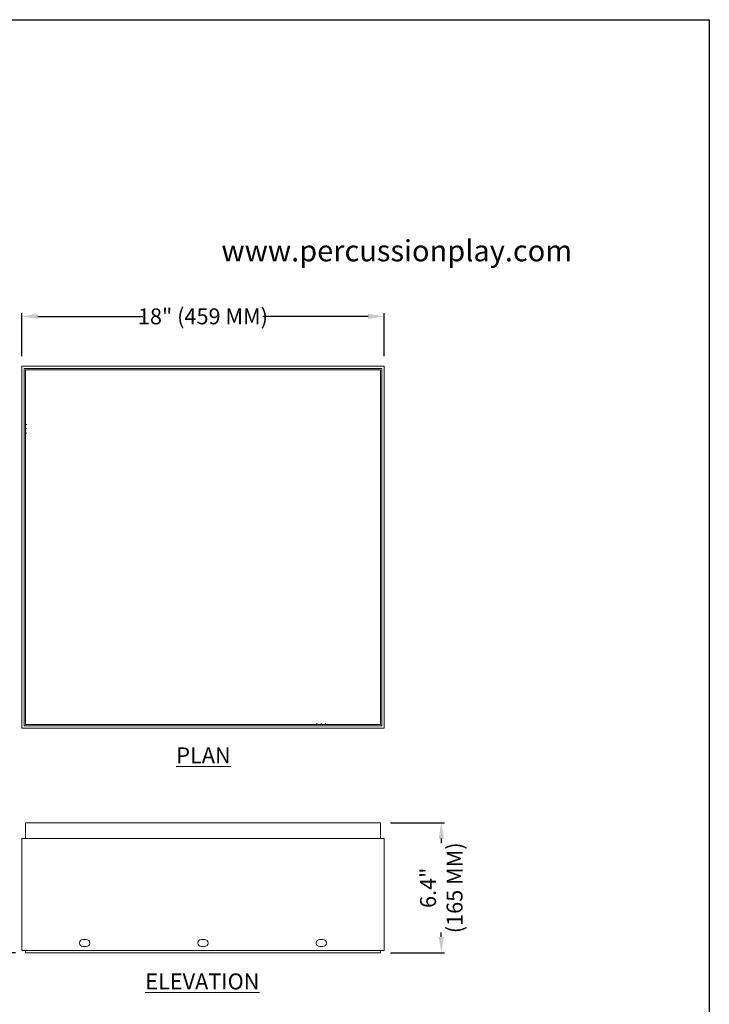
# Model space of a CAD drawing. Units: inches. Extents: x 0 to 220, y -8 to 280.
# Drawn here: x 113 to 216, y 133 to 280 of the extents above; entities that cross this region are included whole.
import ezdxf

# ---------------------------------------------------------------- set-up
doc = ezdxf.new("R2010")
doc.units = ezdxf.units.IN
doc.header["$LTSCALE"] = 10
doc.header["$MEASUREMENT"] = 0
doc.header["$PDMODE"] = 35
doc.layers.get('0').update_dxf_attribs({"linetype": 'CONTINUOUS'})
doc.layers.get('Defpoints').update_dxf_attribs({"linetype": 'CONTINUOUS'})
for name, color, linetype, lineweight in [('5052-LOGO$0$CADdetails-1-ANNO', 41, 'CONTINUOUS', 5), ('CADdetails-1-ANNO', 41, 'CONTINUOUS', 5), ('CADdetails-4-LIGHT', 3, 'CONTINUOUS', 9), ('CADdetails-5-MEDIUM', 4, 'CONTINUOUS', 18)]:
    doc.layers.add(name, color=color, linetype=linetype, lineweight=lineweight)
doc.layers.add('5052-LOGO$0$CADdetails-7-FRAME', color=7, linetype='CONTINUOUS')
doc.styles.add('5052-LOGO$0$CADdetails-SUBHEADING', font='ARIALN.TTF', dxfattribs={"height": 3.18})
doc.styles.add('CADdetails-DIMENSIONS', font='ARIALN.TTF', dxfattribs={"height": 2.38})
doc.styles.add('CADdetails-NOTES', font='ARIALN.TTF', dxfattribs={"height": 2.38})
doc.dimstyles.new('CADdetails-LEADER', dxfattribs={"dimtxt": 2.38, "dimasz": 2.38, "dimexe": 0.5, "dimexo": 1.5, "dimgap": 1, "dimtad": 0, "dimzin": 0, "dimdsep": 46, "dimtxsty": 'CADdetails-DIMENSIONS', "dimcen": 1, "dimclrd": 256, "dimclre": 256, "dimclrt": 256, "dimadec": 0, "dimazin": 0, "dimtfac": 1, "dimtdec": 4, "dimtofl": 0, "dimtmove": 0, "dimatfit": 3, "dimfxl": 1, "dimtolj": 1, "dimtzin": 0, "dimarcsym": 0})

# ---------------------------------------------------------------- blocks, each defined once
blk = doc.blocks.new('5052-LOGO')
at = {"layer": '5052-LOGO$0$CADdetails-7-FRAME'}
blk.add_lwpolyline([(0, 280), (216, 280), (216, 0), (0, 0)], close=True, dxfattribs=at)
at = {"layer": '5052-LOGO$0$CADdetails-1-ANNO', "style": '5052-LOGO$0$CADdetails-SUBHEADING'}
blk.add_text('www.percussionplay.com', height=3.18, dxfattribs=at).set_placement((142.99, 243.81))
blk = doc.blocks.new('*D2')
at = {"layer": 'CADdetails-1-ANNO', "lineweight": -2, "transparency": 16777216}
for p, q in [((113.13, 229.59), (113.13, 236.07)), ((167.33, 229.59), (167.33, 236.07)), ((115.51, 235.57), (131.25, 235.57)), ((164.95, 235.57), (149.21, 235.57))]:
    blk.add_line(p, q, dxfattribs=at)
at = {"layer": 'CADdetails-1-ANNO', "transparency": 16777216}
for points in [[(115.51, 235.96), (115.51, 235.17), (113.13, 235.57)], [(164.95, 235.96), (164.95, 235.17), (167.33, 235.57)]]:
    blk.add_solid(points, dxfattribs=at)
at = {"layer": 'Defpoints', "color": 0, "transparency": 16777216}
for p in [(167.33, 235.57), (113.13, 228.09), (167.33, 228.09)]:
    blk.add_point(p, dxfattribs=at)
at = {"layer": 'CADdetails-1-ANNO', "transparency": 16777216, "insert": (140.23, 235.57), "char_height": 2.38, "attachment_point": 5, "style": 'CADdetails-DIMENSIONS'}
blk.add_mtext('\\A1;18" (459 MM)', dxfattribs=at)
blk = doc.blocks.new('*D3')
at = {"layer": 'CADdetails-1-ANNO', "lineweight": -2, "transparency": 16777216}
for p, q in [((111.63, 228.09), (100.3, 228.09)), ((100.8, 225.71), (100.8, 209.98)), ((100.8, 176.27), (100.8, 192.01)), ((111.63, 173.89), (100.3, 173.89))]:
    blk.add_line(p, q, dxfattribs=at)
at = {"layer": 'CADdetails-1-ANNO', "transparency": 16777216}
for points in [[(100.41, 225.71), (101.2, 225.71), (100.8, 228.09)], [(100.41, 176.27), (101.2, 176.27), (100.8, 173.89)]]:
    blk.add_solid(points, dxfattribs=at)
at = {"layer": 'Defpoints', "color": 0, "transparency": 16777216}
for p in [(113.13, 228.09), (100.8, 173.89), (113.13, 173.89)]:
    blk.add_point(p, dxfattribs=at)
at = {"layer": 'CADdetails-1-ANNO', "transparency": 16777216, "insert": (100.8, 200.99), "char_height": 2.38, "attachment_point": 5, "rotation": 90, "style": 'CADdetails-DIMENSIONS'}
blk.add_mtext('\\A1;18" (459 MM)', dxfattribs=at)
blk = doc.blocks.new('*D4')
at = {"layer": 'CADdetails-1-ANNO', "lineweight": -2, "transparency": 16777216}
for p, q in [((100.8, 159.75), (100.8, 162.13)), ((111.63, 157.37), (100.3, 157.37)), ((112.16, 140.25), (100.3, 140.25)), ((100.8, 137.87), (100.8, 135.49))]:
    blk.add_line(p, q, dxfattribs=at)
at = {"layer": 'CADdetails-1-ANNO', "transparency": 16777216}
for points in [[(100.41, 159.75), (101.2, 159.75), (100.8, 157.37)], [(100.41, 137.87), (101.2, 137.87), (100.8, 140.25)]]:
    blk.add_solid(points, dxfattribs=at)
at = {"layer": 'Defpoints', "color": 0, "transparency": 16777216}
for p in [(100.8, 157.37), (113.13, 157.37), (113.66, 140.25)]:
    blk.add_point(p, dxfattribs=at)
at = {"layer": 'CADdetails-1-ANNO', "transparency": 16777216, "insert": (100.8, 148.81), "char_height": 2.38, "attachment_point": 5, "rotation": 90, "style": 'CADdetails-DIMENSIONS'}
blk.add_mtext('\\A1;5.7" \\P(145 MM)', dxfattribs=at)
blk = doc.blocks.new('*D5')
at = {"layer": 'CADdetails-1-ANNO', "lineweight": -2, "transparency": 16777216}
for p, q in [((168.3, 159.73), (176.4, 159.73)), ((175.9, 157.35), (175.9, 156.66)), ((175.9, 142.63), (175.9, 143.32)), ((168.3, 140.25), (176.4, 140.25))]:
    blk.add_line(p, q, dxfattribs=at)
at = {"layer": 'CADdetails-1-ANNO', "transparency": 16777216}
for points in [[(175.5, 157.35), (176.29, 157.35), (175.9, 159.73)], [(175.5, 142.63), (176.29, 142.63), (175.9, 140.25)]]:
    blk.add_solid(points, dxfattribs=at)
at = {"layer": 'Defpoints', "color": 0, "transparency": 16777216}
for p in [(166.8, 159.73), (175.9, 159.73), (166.8, 140.25)]:
    blk.add_point(p, dxfattribs=at)
at = {"layer": 'CADdetails-1-ANNO', "transparency": 16777216, "insert": (175.9, 149.99), "char_height": 2.38, "attachment_point": 5, "rotation": 90, "style": 'CADdetails-DIMENSIONS'}
blk.add_mtext('\\A1;6.4" \\P(165 MM)', dxfattribs=at)

msp = doc.modelspace()

# ---------------------------------------------------------------- linework, layer by layer
at = {"layer": 'CADdetails-4-LIGHT'}
for p, q in [((113.663, 159.73), (113.663, 157.368)), ((113.663, 159.73), (166.798, 159.73)), ((166.798, 159.73), (166.798, 157.368)), ((122.283, 142.254), (122.755, 142.254)), ((139.994, 142.254), (140.467, 142.254)), ((158.178, 142.254), (157.706, 142.254)), ((113.663, 140.247), (113.663, 140.601)), ((113.663, 140.247), (166.798, 140.247)), ((122.283, 141.191), (122.755, 141.191)), ((139.994, 141.191), (140.467, 141.191)), ((158.178, 141.191), (157.706, 141.191)), ((166.798, 140.247), (166.798, 140.601))]:
    msp.add_line(p, q, dxfattribs=at)
for centre, start, end in [((122.283, 141.723), 90, 270), ((122.755, 141.723), 270, 90), ((139.994, 141.723), 90, 270), ((140.467, 141.723), 270, 90), ((157.706, 141.723), 90, 270), ((158.178, 141.723), 270, 90)]:
    msp.add_arc(centre, 0.531, start, end, dxfattribs=at)
at = {"layer": 'CADdetails-5-MEDIUM'}
for p, q in [((113.663, 227.325), (113.663, 211.839)), ((113.899, 227.561), (166.562, 227.561)), ((166.798, 227.325), (166.798, 174.662)), ((113.899, 219.355), (113.663, 219.355)), ((113.899, 218.706), (113.663, 218.706)), ((113.899, 218.056), (113.663, 218.056)), ((113.663, 174.662), (113.663, 211.834)), ((166.562, 174.426), (113.899, 174.426)), ((157.293, 174.662), (157.293, 174.426)), ((157.942, 174.662), (157.942, 174.426)), ((158.592, 174.662), (158.592, 174.426)), ((166.798, 157.368), (113.663, 157.368)), ((113.663, 157.368), (166.798, 157.368))]:
    msp.add_line(p, q, dxfattribs=at)
for points in [[(113.131, 228.093), (167.33, 228.093), (167.33, 173.895), (113.131, 173.895)], [(113.486, 227.739), (166.975, 227.739), (166.975, 174.249), (113.486, 174.249)], [(113.663, 227.561), (166.798, 227.561), (166.798, 174.426), (113.663, 174.426)], [(167.33, 140.601), (167.33, 157.368), (113.131, 157.368), (113.131, 140.601)]]:
    msp.add_lwpolyline(points, close=True, dxfattribs=at)

# ---------------------------------------------------------------- block references
msp.add_blockref('5052-LOGO', (0, 0))

# ---------------------------------------------------------------- texts
at = {"layer": 'CADdetails-1-ANNO', "char_height": 2.38, "attachment_point": 2, "style": 'CADdetails-NOTES'}
for s, insert in [('{\\LPLAN}', (140.309, 171.02)), ('{\\LELEVATION}', (140.143, 137.158))]:
    msp.add_mtext_dynamic_manual_height_columns(s, width=22.07748, gutter_width=11.9, heights=[0], dxfattribs=dict(at, insert=insert))

# ---------------------------------------------------------------- dimensions: what is measured, and where the dimension line sits
at = {"layer": 'CADdetails-1-ANNO'}
dim = msp.add_linear_dim(base=(167.33, 235.566), p1=(113.131, 228.093), p2=(167.33, 228.093), text='18" (459 MM)', dimstyle='CADdetails-LEADER', dxfattribs=at)
dim.commit()
dim.dimension.update_dxf_attribs({"geometry": '*D2', "text_midpoint": (140.231, 235.566)})
dim = msp.add_linear_dim(base=(100.803, 173.895), p1=(113.131, 228.093), p2=(113.131, 173.895), angle=90, text='18" (459 MM)', dimstyle='CADdetails-LEADER', dxfattribs=at)
dim.commit()
dim.dimension.update_dxf_attribs({"geometry": '*D3', "text_midpoint": (100.803, 200.994)})
for base, p1, p2, text, picture, middle in [((100.803, 157.368), (113.663, 140.247), (113.131, 157.368), '5.7" \\P(145 MM)', '*D4', (100.803, 148.807)), ((175.897, 159.73), (166.798, 140.247), (166.798, 159.73), '6.4" \\P(165 MM)', '*D5', (175.897, 149.988))]:
    dim = msp.add_linear_dim(base=base, p1=p1, p2=p2, angle=90, text=text, dimstyle='CADdetails-LEADER', dxfattribs=at)
    dim.commit()
    dim.dimension.update_dxf_attribs({"geometry": picture, "text_midpoint": middle, "dimtype": 160})

doc.saveas('drawing.dxf')
